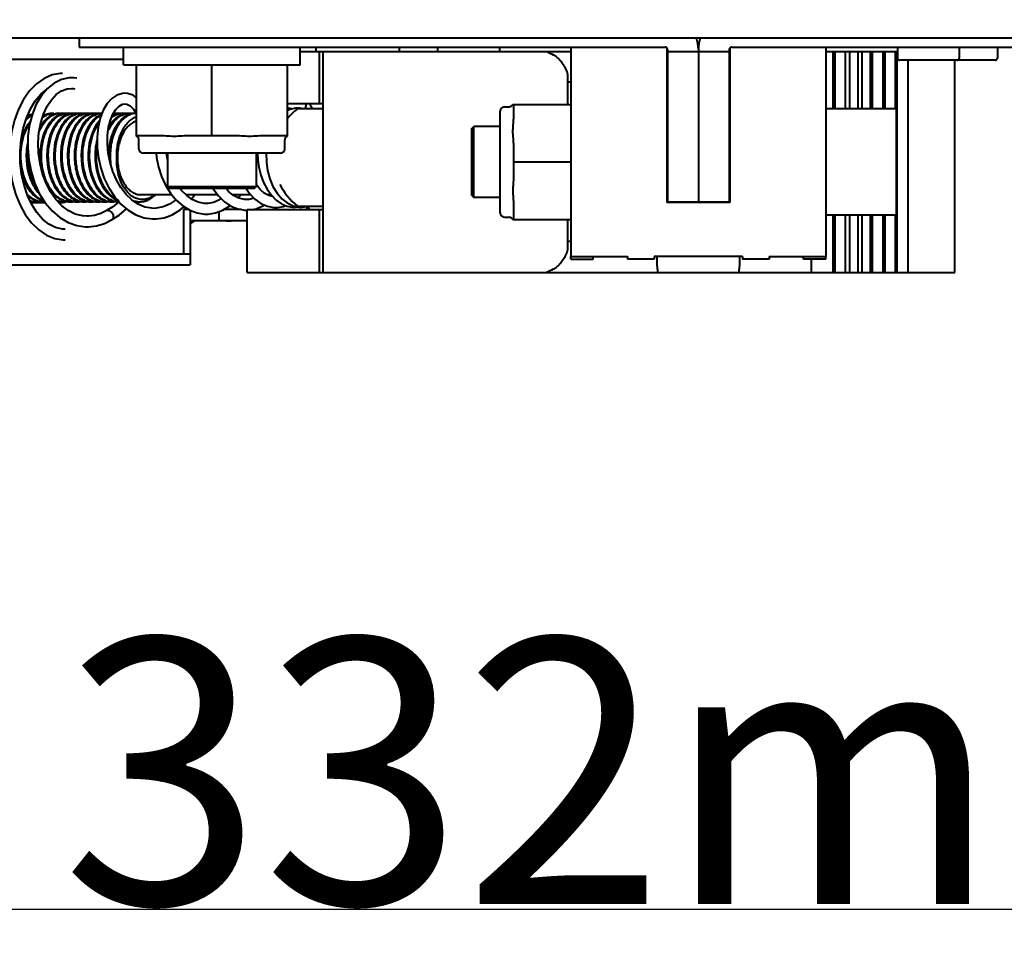
# Model space of a CAD drawing. Units: millimetres. Extents: x 3609 to 7351, y -2678 to 2614.
# Drawn here: x 5389 to 5500, y -2160 to -2055 of the extents above; entities that cross this region are included whole.
import ezdxf

# ---------------------------------------------------------------- set-up
doc = ezdxf.new("R2010")
doc.units = ezdxf.units.MM
doc.header["$LTSCALE"] = 81.675
doc.header["$PDSIZE"] = 0.01
doc.layers.get('0').update_dxf_attribs({"linetype": 'CONTINUOUS', "lineweight": 40})
doc.layers.get('Defpoints').update_dxf_attribs({"color": 27, "linetype": 'CONTINUOUS', "lineweight": 13})
doc.layers.add('dim', color=50, linetype='CONTINUOUS', lineweight=25)
doc.styles.get("Standard").update_dxf_attribs({"font": 'ISOCP.SHX', "bigfont": 'gbcbig.shx'})
doc.dimstyles.get("Standard").update_dxf_attribs({"dimtxt": 25, "dimasz": 5, "dimexe": 1.3, "dimexo": 0.5, "dimtad": 1, "dimdec": 0, "dimdsep": 46, "dimtxsty": 'Standard', "dimcen": 0.09, "dimclrd": 256, "dimclre": 256, "dimclrt": 256, "dimadec": 0, "dimazin": 0, "dimtp": 0.01, "dimtm": 0.01, "dimtfac": 1, "dimtofl": 0, "dimtmove": 0, "dimatfit": 3, "dimfxl": 0, "dimtolj": 1, "dimlwe": -1, "dimarcsym": 0})

# ---------------------------------------------------------------- blocks, each defined once
blk = doc.blocks.new('*D17')
at = {"layer": 'Defpoints', "color": 0}
for p in [(5299.24, -2009.96), (5631.24, -2009.96), (5299.24, -2155.51)]:
    blk.add_point(p, dxfattribs=at)
at = {"layer": 'dim'}
for p, q in [((5299.24, -2010.46), (5299.24, -2156.81)), ((5631.24, -2010.46), (5631.24, -2156.81))]:
    blk.add_line(p, q, dxfattribs=at)
at = {"layer": 'dim', "lineweight": -2}
blk.add_line((5616.24, -2155.51), (5314.24, -2155.51), dxfattribs=at)
at = {"layer": 'dim'}
for points in [[(5314.24, -2153.01), (5314.24, -2158.01), (5299.24, -2155.51)], [(5616.24, -2158.01), (5616.24, -2153.01), (5631.24, -2155.51)]]:
    blk.add_solid(points, dxfattribs=at)
at = {"layer": 'dim', "insert": (5465.24, -2139.89), "char_height": 30, "attachment_point": 5}
blk.add_mtext('\\A1;332mm', dxfattribs=at)

msp = doc.modelspace()

# ---------------------------------------------------------------- linework, layer by layer
for p, q in [((5615.535, -2056.99), (5314.935, -2056.99)), ((5395.235, -2056.99), (5395.235, -2057.99)), ((5395.235, -2057.99), (5461.485, -2057.99)), ((5400.235, -2059.99), (5400.235, -2057.99)), ((5420.235, -2059.99), (5420.235, -2057.99)), ((5421.985, -2057.99), (5421.985, -2058.49)), ((5431.424, -2057.99), (5431.424, -2058.49)), ((5435.735, -2057.99), (5435.735, -2058.49)), ((5442.735, -2057.99), (5442.735, -2058.49)), ((5450.835, -2057.99), (5450.835, -2081.69)), ((5468.985, -2057.99), (5535.235, -2057.99)), ((5479.635, -2057.99), (5479.635, -2081.69)), ((5487.735, -2057.99), (5487.735, -2059.24)), ((5494.735, -2057.99), (5494.735, -2059.24)), ((5499.046, -2057.99), (5499.046, -2059.24)), ((5420.235, -2058.49), (5428.475, -2058.49)), ((5422.397, -2064.376), (5422.397, -2058.49)), ((5422.813, -2083.49), (5422.813, -2058.49)), ((5428.475, -2058.49), (5450.835, -2058.49)), ((5461.685, -2058.093), (5461.685, -2075.59)), ((5461.685, -2058.49), (5468.785, -2058.49)), ((5461.735, -2058.24), (5461.735, -2075.59)), ((5465.235, -2058.24), (5465.235, -2075.59)), ((5468.735, -2058.24), (5468.735, -2075.59)), ((5468.785, -2058.093), (5468.785, -2075.59)), ((5479.635, -2058.49), (5487.735, -2058.49)), ((5480.457, -2064.99), (5480.457, -2058.49)), ((5480.712, -2064.99), (5480.712, -2058.49)), ((5481.872, -2064.99), (5481.872, -2058.49)), ((5482.354, -2064.99), (5482.354, -2058.49)), ((5483.286, -2064.99), (5483.286, -2058.49)), ((5483.745, -2064.99), (5483.745, -2058.49)), ((5484.7, -2064.99), (5484.7, -2058.49)), ((5484.936, -2064.99), (5484.936, -2058.49)), ((5486.114, -2064.99), (5486.114, -2058.49)), ((5486.364, -2064.99), (5486.364, -2058.49)), ((5487.528, -2064.99), (5487.528, -2058.49)), ((5487.7, -2083.49), (5487.7, -2058.49)), ((5369.398, -2059.376), (5400.235, -2059.376)), ((5400.235, -2059.99), (5420.235, -2059.99)), ((5401.735, -2068.057), (5401.735, -2059.99)), ((5410.235, -2067.99), (5410.235, -2059.99)), ((5418.735, -2059.99), (5418.735, -2068.057)), ((5498.796, -2059.49), (5487.985, -2059.49)), ((5488.943, -2083.49), (5488.943, -2059.49)), ((5494.235, -2083.49), (5494.235, -2059.49)), ((5450.485, -2064.49), (5450.485, -2061.22)), ((5394.969, -2061.521), (5394.969, -2061.521)), ((5450.835, -2061.982), (5450.485, -2061.982)), ((5394.761, -2062.703), (5394.762, -2062.703)), ((5390.393, -2064.44), (5389.943, -2065.55)), ((5400.138, -2064.458), (5400.395, -2064.42)), ((5418.735, -2064.376), (5422.813, -2064.376)), ((5443.335, -2064.74), (5443.835, -2064.74)), ((5444.268, -2064.49), (5450.835, -2064.49)), ((5444.335, -2064.49), (5444.335, -2066.163)), ((5389.447, -2065.626), (5389.924, -2065.626)), ((5391.186, -2065.626), (5391.539, -2065.626)), ((5401.365, -2065.008), (5401.676, -2065.49)), ((5419.927, -2064.89), (5419.701, -2064.9)), ((5422.813, -2064.99), (5419.905, -2064.99)), ((5442.835, -2076.74), (5442.835, -2065.24)), ((5487.635, -2064.99), (5479.635, -2064.99)), ((5487.635, -2076.99), (5487.635, -2064.99)), ((5401.735, -2067.99), (5404.187, -2067.99)), ((5407.784, -2067.99), (5412.687, -2067.99)), ((5416.283, -2067.99), (5418.735, -2067.99)), ((5439.635, -2067.19), (5439.835, -2066.99)), ((5439.635, -2074.789), (5439.635, -2067.19)), ((5442.835, -2066.99), (5439.835, -2066.99)), ((5439.835, -2074.99), (5439.835, -2066.99)), ((5461.735, -2066.99), (5461.685, -2066.99)), ((5468.785, -2066.99), (5468.735, -2066.99)), ((5401.985, -2069.49), (5401.985, -2068.49)), ((5418.485, -2069.49), (5418.485, -2068.49)), ((5417.985, -2069.99), (5402.485, -2069.99)), ((5405.235, -2070.721), (5405.114, -2069.99)), ((5405.235, -2069.99), (5405.235, -2073.79)), ((5415.235, -2069.99), (5415.235, -2073.79)), ((5415.412, -2069.99), (5415.441, -2070.749)), ((5444.335, -2069.316), (5444.335, -2072.663)), ((5444.335, -2070.99), (5450.835, -2070.99)), ((5405.688, -2074.69), (5402.202, -2074.69)), ((5415.235, -2073.79), (5405.235, -2073.79)), ((5405.435, -2073.99), (5405.235, -2073.79)), ((5415.035, -2073.99), (5405.435, -2073.99)), ((5410.876, -2074.69), (5407.288, -2074.69)), ((5414.635, -2074.69), (5412.594, -2074.69)), ((5413.197, -2075.031), (5413.477, -2074.69)), ((5415.035, -2073.99), (5415.235, -2073.79)), ((5416.916, -2074.69), (5416.513, -2074.69)), ((5391.411, -2075.626), (5389.79, -2075.626)), ((5399.721, -2075.49), (5399.034, -2076.061)), ((5417.101, -2074.892), (5416.684, -2074.784)), ((5439.635, -2074.79), (5439.835, -2074.99)), ((5442.835, -2074.99), (5439.835, -2074.99)), ((5444.335, -2075.816), (5444.335, -2077.49)), ((5461.735, -2074.99), (5461.685, -2074.99)), ((5468.785, -2075.59), (5461.685, -2075.59)), ((5461.735, -2075.49), (5468.735, -2075.49)), ((5468.785, -2074.99), (5468.735, -2074.99)), ((5398.291, -2076.498), (5398.316, -2076.485)), ((5399.034, -2076.061), (5398.316, -2076.485)), ((5398.316, -2076.485), (5398.464, -2076.451)), ((5407.63, -2076.376), (5407.014, -2076.376)), ((5407.014, -2076.376), (5407.014, -2081.376)), ((5407.779, -2076.457), (5407.779, -2082.604)), ((5411.016, -2076.603), (5411.016, -2077.604)), ((5413.597, -2076.376), (5411.562, -2076.376)), ((5414.187, -2076.447), (5414.238, -2076.446)), ((5414.235, -2076.376), (5422.813, -2076.376)), ((5414.235, -2083.49), (5414.235, -2076.376)), ((5419.905, -2075.99), (5422.813, -2075.99)), ((5420.316, -2076.09), (5420.431, -2076.087)), ((5422.397, -2083.49), (5422.397, -2076.376)), ((5487.635, -2076.99), (5479.635, -2076.99)), ((5480.457, -2083.49), (5480.457, -2076.99)), ((5480.712, -2083.49), (5480.712, -2076.99)), ((5481.872, -2083.49), (5481.872, -2076.99)), ((5482.354, -2083.49), (5482.354, -2076.99)), ((5483.286, -2083.49), (5483.286, -2076.99)), ((5483.745, -2083.49), (5483.745, -2076.99)), ((5484.7, -2083.49), (5484.7, -2076.99)), ((5484.936, -2083.49), (5484.936, -2076.99)), ((5486.114, -2083.49), (5486.114, -2076.99)), ((5486.364, -2083.49), (5486.364, -2076.99)), ((5487.528, -2083.49), (5487.528, -2076.99)), ((5398.099, -2077.929), (5398.908, -2077.526)), ((5407.779, -2077.604), (5414.235, -2077.604)), ((5443.335, -2077.24), (5443.835, -2077.24)), ((5444.268, -2077.49), (5450.835, -2077.49)), ((5450.485, -2080.759), (5450.485, -2077.49)), ((5450.835, -2079.997), (5450.485, -2079.997)), ((5369.398, -2081.376), (5407.779, -2081.376)), ((5450.835, -2081.69), (5457.235, -2081.69)), ((5450.835, -2081.99), (5450.835, -2081.69)), ((5450.835, -2081.99), (5453.335, -2081.99)), ((5450.835, -2081.99), (5450.835, -2081.99)), ((5453.335, -2081.99), (5453.335, -2081.69)), ((5457.235, -2081.69), (5457.235, -2081.99)), ((5460.235, -2081.99), (5457.235, -2081.99)), ((5470.235, -2081.69), (5460.235, -2081.69)), ((5460.235, -2081.69), (5460.235, -2081.99)), ((5460.535, -2081.69), (5460.535, -2082.261)), ((5469.935, -2082.261), (5469.935, -2081.69)), ((5470.235, -2081.69), (5470.235, -2081.99)), ((5473.235, -2081.99), (5470.235, -2081.99)), ((5473.235, -2081.69), (5479.635, -2081.69)), ((5473.235, -2081.69), (5473.235, -2081.99)), ((5477.135, -2081.99), (5477.135, -2081.69)), ((5479.635, -2081.99), (5477.135, -2081.99)), ((5477.985, -2081.99), (5477.985, -2083.49)), ((5479.635, -2081.99), (5479.635, -2081.69)), ((5479.635, -2081.99), (5479.635, -2081.99)), ((5369.398, -2082.604), (5407.779, -2082.604)), ((5414.235, -2083.49), (5428.475, -2083.49)), ((5428.475, -2083.49), (5462.115, -2083.49)), ((5462.115, -2083.49), (5468.355, -2083.49)), ((5468.355, -2083.49), (5477.985, -2083.49)), ((5477.985, -2083.49), (5494.235, -2083.49))]:
    msp.add_line(p, q)
for points in [[(5393.352, -2060.975), (5393.096, -2060.983), (5392.172, -2061.153), (5391.268, -2061.542), (5390.416, -2062.142), (5389.639, -2062.937), (5388.955, -2063.908), (5388.379, -2065.03)], [(5394.371, -2061.47), (5394.094, -2061.481), (5393.233, -2061.661), (5392.403, -2062.062), (5391.639, -2062.671)], [(5394.969, -2061.521), (5394.631, -2061.48), (5394.372, -2061.47)], [(5389.875, -2075.806), (5389.387, -2074.765), (5389.001, -2073.608), (5388.731, -2072.363), (5388.584, -2071.066), (5388.567, -2069.75), (5388.678, -2068.452), (5388.913, -2067.205), (5389.265, -2066.043), (5389.722, -2064.996), (5390.268, -2064.087), (5390.889, -2063.339), (5391.538, -2062.791)], [(5391.639, -2062.671), (5390.963, -2063.471), (5390.393, -2064.44)], [(5391.201, -2065.577), (5391.608, -2064.695), (5392.095, -2063.953), (5392.647, -2063.369), (5393.247, -2062.956), (5393.885, -2062.722), (5394.375, -2062.67)], [(5394.37, -2062.67), (5394.541, -2062.676), (5394.762, -2062.703)], [(5400.393, -2063.22), (5400.117, -2063.239), (5399.499, -2063.427), (5398.912, -2063.816), (5398.39, -2064.392), (5397.95, -2065.14)], [(5401.735, -2063.731), (5401.326, -2063.448), (5400.701, -2063.245), (5400.389, -2063.22)], [(5399.052, -2065.58), (5399.388, -2065.039), (5399.76, -2064.659), (5400.138, -2064.458)], [(5400.395, -2064.422), (5400.636, -2064.457), (5401.002, -2064.648), (5401.365, -2065.008)], [(5388.379, -2065.03), (5387.924, -2066.274), (5387.599, -2067.61), (5387.41, -2069.007), (5387.36, -2070.433), (5387.45, -2071.858), (5387.679, -2073.25), (5388.042, -2074.579), (5388.535, -2075.815), (5389.148, -2076.929), (5389.865, -2077.887), (5390.671, -2078.668), (5391.549, -2079.255), (5392.474, -2079.633), (5393.42, -2079.796), (5393.659, -2079.802)], [(5389.943, -2065.55), (5389.627, -2066.768), (5389.451, -2068.063), (5389.419, -2069.402), (5389.533, -2070.753), (5389.793, -2072.082), (5390.195, -2073.356), (5390.733, -2074.542), (5391.397, -2075.609), (5392.174, -2076.529), (5393.041, -2077.274), (5393.979, -2077.826), (5394.963, -2078.174), (5395.968, -2078.315), (5396.146, -2078.318)], [(5393.263, -2075.93), (5392.592, -2075.218), (5391.998, -2074.366), (5391.495, -2073.392), (5391.095, -2072.321), (5390.81, -2071.181), (5390.646, -2070.005), (5390.607, -2068.823), (5390.69, -2067.67), (5390.891, -2066.578), (5391.201, -2065.577)], [(5397.95, -2065.14), (5397.605, -2066.04), (5397.373, -2067.059), (5397.259, -2068.163), (5397.27, -2069.324), (5397.409, -2070.512), (5397.676, -2071.696), (5398.07, -2072.844), (5398.587, -2073.924), (5399.218, -2074.902)], [(5398.453, -2067.977), (5398.571, -2067.063), (5398.775, -2066.26), (5399.052, -2065.58)], [(5419.274, -2064.998), (5418.91, -2064.904), (5418.735, -2064.894)], [(5419.701, -2064.9), (5419.066, -2065.045), (5418.735, -2065.216)], [(5420.543, -2064.99), (5420.176, -2064.902), (5419.927, -2064.89)], [(5398.726, -2071.046), (5398.525, -2070.004), (5398.435, -2068.969), (5398.453, -2067.977)], [(5403.937, -2069.99), (5403.985, -2070.493), (5404.207, -2071.58), (5404.546, -2072.633), (5404.998, -2073.627)], [(5416.379, -2069.99), (5416.377, -2070.004), (5416.401, -2070.992), (5416.539, -2071.965), (5416.788, -2072.896), (5417.146, -2073.755), (5417.603, -2074.515), (5418.146, -2075.145), (5418.757, -2075.625), (5419.416, -2075.939)], [(5401.918, -2075.764), (5401.204, -2075.283), (5400.544, -2074.652), (5399.955, -2073.89), (5399.448, -2073.018), (5399.036, -2072.061), (5398.726, -2071.046)], [(5415.441, -2070.749), (5415.556, -2071.587), (5415.772, -2072.476), (5416.081, -2073.315), (5416.479, -2074.08), (5416.96, -2074.751), (5417.506, -2075.299), (5418.1, -2075.708), (5418.727, -2075.971), (5419.364, -2076.084), (5419.534, -2076.09)], [(5404.998, -2073.627), (5405.558, -2074.533), (5406.213, -2075.32), (5406.947, -2075.963), (5407.74, -2076.443), (5408.573, -2076.749), (5409.421, -2076.876), (5409.595, -2076.879)], [(5416.684, -2074.784), (5416.168, -2074.501), (5415.684, -2074.085), (5415.244, -2073.545), (5415.235, -2073.53)], [(5409.592, -2075.68), (5409.364, -2075.67), (5408.675, -2075.533), (5408.014, -2075.236), (5407.391, -2074.794), (5406.82, -2074.218), (5406.653, -2073.99)], [(5407.918, -2075.168), (5408.11, -2074.943), (5408.272, -2074.69)], [(5410.368, -2073.99), (5410.384, -2074.02), (5410.975, -2074.823), (5411.649, -2075.483), (5412.39, -2075.981), (5413.175, -2076.303), (5413.979, -2076.441), (5414.185, -2076.447)], [(5414.184, -2075.248), (5413.927, -2075.234), (5413.297, -2075.082), (5412.696, -2074.773), (5412.136, -2074.317), (5411.852, -2073.99)], [(5414.122, -2073.99), (5414.503, -2074.551), (5415.111, -2075.19), (5415.79, -2075.677), (5416.516, -2075.994), (5417.258, -2076.132), (5417.465, -2076.139)], [(5393.66, -2078.603), (5393.352, -2078.587), (5392.569, -2078.403), (5391.817, -2078.022), (5391.106, -2077.453), (5390.453, -2076.708), (5389.875, -2075.806)], [(5399.218, -2074.902), (5399.948, -2075.751), (5400.764, -2076.445), (5401.648, -2076.965), (5402.574, -2077.296), (5403.517, -2077.431), (5403.694, -2077.435)], [(5403.691, -2076.235), (5403.456, -2076.227), (5402.673, -2076.082), (5401.918, -2075.764)], [(5406.174, -2075.272), (5406.139, -2075.306), (5405.451, -2075.769), (5404.722, -2076.079), (5403.959, -2076.225), (5403.695, -2076.235)], [(5411.297, -2075.139), (5411.01, -2075.322), (5410.411, -2075.563), (5409.79, -2075.673), (5409.595, -2075.68)], [(5415.019, -2075.093), (5414.464, -2075.231), (5414.185, -2075.248)], [(5414.779, -2076.376), (5415.232, -2076.292), (5416.004, -2075.966), (5416.178, -2075.846)], [(5396.136, -2077.122), (5395.602, -2077.084), (5394.782, -2076.874), (5393.999, -2076.486), (5393.263, -2075.93)], [(5398.291, -2076.498), (5397.671, -2076.809), (5396.985, -2077.027), (5396.281, -2077.119), (5396.136, -2077.122)], [(5398.895, -2077.532), (5399.765, -2077.006), (5400.595, -2076.301)], [(5403.698, -2077.435), (5403.925, -2077.429), (5404.849, -2077.288), (5405.752, -2076.959), (5406.61, -2076.448), (5407.082, -2076.044)], [(5409.598, -2076.879), (5409.825, -2076.873), (5410.667, -2076.736), (5411.486, -2076.423), (5412.26, -2075.942), (5412.291, -2075.914)], [(5417.467, -2076.139), (5417.658, -2076.133), (5418.337, -2076.017), (5418.593, -2075.915)], [(5419.416, -2075.939), (5420.096, -2076.081), (5420.315, -2076.09)], [(5419.535, -2076.09), (5419.649, -2076.087), (5419.913, -2076.05)], [(5420.431, -2076.087), (5420.964, -2076.012), (5421.031, -2075.99)], [(5396.149, -2078.318), (5396.305, -2078.316), (5397.209, -2078.204), (5398.099, -2077.929)], [(5407.779, -2077.946), (5407.788, -2077.943), (5408.311, -2077.604)], [(5411.793, -2077.604), (5411.891, -2077.632), (5412.143, -2077.648)], [(5412.14, -2077.648), (5412.395, -2077.631), (5412.493, -2077.604)]]:
    msp.add_lwpolyline(points)
for centre, radius, start, end in [((5461.485, -2058.24), 0.25, 0, 90), ((5461.485, -2058.24), 3.75, 0, 19.62029), ((5468.985, -2058.24), 3.75, 160.37971, 180), ((5468.985, -2058.24), 0.25, 90, 180), ((5487.985, -2059.24), 0.25, 180, 270), ((5494.485, -2059.24), 0.25, 270, 0), ((5498.796, -2059.24), 0.25, 270, 0), ((5443.335, -2065.24), 0.5, 90, 180), ((5443.835, -2064.24), 0.5, 270, 330.00638), ((5392.275, -2067.548), 2.067, 110.88194, 111.49908), ((5392.265, -2067.523), 2.039, 109.34261, 110.88391), ((5392.453, -2067.604), 2.127, 110.90129, 115.1171), ((5392.257, -2067.499), 2.014, 108.64857, 109.34051), ((5392.232, -2067.418), 1.93, 99.79886, 108.72062), ((5392.218, -2067.338), 1.848, 90.04346, 99.79467), ((5392.372, -2067.316), 1.827, 90.00652, 94.76542), ((5393.052, -2067.548), 2.067, 110.87163, 111.50205), ((5393.042, -2067.522), 2.039, 109.30119, 110.87367), ((5393.226, -2067.595), 2.118, 110.92741, 115.10691), ((5393.034, -2067.498), 2.014, 108.65022, 109.29895), ((5393.01, -2067.422), 1.934, 100.35745, 108.71417), ((5393.198, -2067.524), 2.041, 109.44254, 110.90923), ((5393.18, -2067.472), 1.985, 104.9759, 109.45323), ((5393.001, -2067.376), 1.887, 99.80102, 100.33786), ((5393.157, -2067.385), 1.896, 94.83064, 104.98848), ((5392.995, -2067.338), 1.849, 90.04367, 99.81883), ((5393.149, -2067.316), 1.827, 90.00654, 94.76387), ((5393.822, -2067.531), 2.048, 109.44473, 111.49648), ((5393.811, -2067.5), 2.015, 108.64456, 109.44078), ((5393.148, -2067.338), 1.848, 80.22043, 89.95654), ((5393.786, -2067.418), 1.93, 99.78978, 108.71666), ((5393.772, -2067.338), 1.848, 90.04351, 99.78554), ((5393.927, -2067.316), 1.827, 90.00653, 94.76444), ((5394.599, -2067.53), 2.048, 109.39288, 111.49995), ((5394.588, -2067.499), 2.015, 108.64665, 109.38863), ((5393.925, -2067.338), 1.848, 80.20607, 89.95654), ((5394.563, -2067.418), 1.93, 99.77414, 108.71903), ((5394.549, -2067.338), 1.848, 90.04326, 99.76974), ((5394.704, -2067.316), 1.827, 90.00652, 94.76496), ((5395.376, -2067.53), 2.047, 109.34504, 111.50337), ((5395.365, -2067.499), 2.014, 108.64857, 109.34051), ((5394.702, -2067.338), 1.848, 80.231, 89.95675), ((5395.341, -2067.418), 1.93, 99.79886, 108.72062), ((5395.327, -2067.338), 1.848, 90.04346, 99.79467), ((5395.481, -2067.316), 1.827, 90.00652, 94.76542), ((5396.153, -2067.53), 2.047, 109.30372, 111.50651), ((5396.142, -2067.498), 2.014, 108.65022, 109.29895), ((5395.479, -2067.338), 1.848, 80.25508, 89.95693), ((5396.118, -2067.419), 1.93, 99.82282, 108.72194), ((5396.104, -2067.338), 1.849, 90.04367, 99.81883), ((5396.258, -2067.316), 1.827, 90.00654, 94.76387), ((5396.931, -2067.531), 2.048, 109.44473, 111.49648), ((5396.92, -2067.5), 2.015, 108.64456, 109.44078), ((5396.256, -2067.338), 1.848, 80.22043, 89.95654), ((5396.895, -2067.418), 1.93, 99.78978, 108.71666), ((5396.881, -2067.338), 1.848, 90.04351, 99.78554), ((5397.035, -2067.316), 1.827, 90.00653, 94.76444), ((5397.708, -2067.53), 2.048, 109.39288, 111.49995), ((5397.697, -2067.499), 2.015, 108.64665, 109.38863), ((5397.033, -2067.338), 1.848, 80.20607, 89.95654), ((5397.672, -2067.418), 1.93, 99.77414, 108.71903), ((5397.658, -2067.338), 1.848, 90.04326, 99.76974), ((5397.812, -2067.316), 1.827, 90.00652, 94.76496), ((5398.491, -2067.545), 2.063, 110.59357, 111.49954), ((5399.369, -2067.347), 1.858, 94.76742, 99.11127), ((5399.211, -2067.313), 1.823, 90.00343, 93.63995), ((5399.367, -2067.316), 1.827, 90.00654, 94.76387), ((5400.039, -2067.531), 2.048, 109.44473, 111.49648), ((5400.028, -2067.5), 2.015, 108.64456, 109.44078), ((5399.365, -2067.338), 1.848, 80.22043, 89.95654), ((5400.003, -2067.418), 1.93, 99.78978, 108.71666), ((5399.989, -2067.338), 1.848, 90.04351, 99.78554), ((5400.144, -2067.316), 1.827, 90.00653, 94.76444), ((5400.816, -2067.53), 2.048, 109.39288, 111.49995), ((5400.805, -2067.499), 2.015, 108.64665, 109.38863), ((5400.142, -2067.338), 1.848, 80.20607, 89.95654), ((5400.781, -2067.418), 1.93, 99.77414, 108.71903), ((5400.767, -2067.338), 1.848, 90.04326, 99.76974), ((5400.921, -2067.316), 1.827, 90.00652, 94.76496), ((5401.595, -2067.533), 2.051, 109.71548, 111.48889), ((5401.584, -2067.503), 2.019, 108.63316, 109.71302), ((5400.919, -2067.338), 1.849, 80.13322, 89.95568), ((5401.563, -2067.439), 1.951, 99.75351, 108.65793), ((5401.544, -2067.337), 1.848, 90.04319, 99.70038), ((5401.698, -2067.316), 1.826, 90.00665, 94.76002), ((5401.698, -2067.306), 1.817, 88.82364, 89.99973), ((5424.234, -2070.489), 6.999, 128.21131, 141.94808), ((5426.484, -2061.259), 6.091, 216.93097, 217.76348), ((5401.485, -2068.49), 0.5, 0, 60.00013), ((5418.985, -2068.49), 0.5, 119.99988, 180), ((5402.485, -2069.49), 0.5, 180, 270), ((5417.985, -2069.49), 0.5, 270, 0), ((5398.088, -2070.403), 7.262, 191.93037, 194.82589), ((5396.211, -2071.142), 5.238, 207.88663, 211.25984), ((5424.234, -2070.49), 6.999, 205.76935, 231.78886), ((5390.481, -2073.127), 2.369, 249.4798, 251.11486), ((5390.301, -2073.204), 2.289, 253.9115, 254.273), ((5390.288, -2073.25), 2.241, 254.25861, 261.64477), ((5390.47, -2073.159), 2.335, 251.11664, 252.0735), ((5389.65, -2073.33), 2.16, 271.88818, 278.40043), ((5390.446, -2073.238), 2.253, 252.02693, 259.5809), ((5390.275, -2073.334), 2.156, 261.67345, 269.97073), ((5390.433, -2073.311), 2.179, 259.58305, 265.89818), ((5390.429, -2073.354), 2.136, 265.91227, 269.9954), ((5391.092, -2073.159), 2.335, 251.11664, 252.0735), ((5391.266, -2073.105), 2.392, 247.85949, 251.1085), ((5391.083, -2073.186), 2.307, 252.07233, 253.90556), ((5390.428, -2073.334), 2.156, 270.02936, 278.34284), ((5391.066, -2073.247), 2.244, 253.89185, 261.58278), ((5391.247, -2073.159), 2.335, 251.11849, 252.03052), ((5391.224, -2073.237), 2.254, 251.98353, 259.55635), ((5391.052, -2073.334), 2.156, 261.61504, 269.97039), ((5391.21, -2073.311), 2.179, 259.55849, 265.89837), ((5391.206, -2073.354), 2.136, 265.91263, 269.99539), ((5391.869, -2073.159), 2.335, 251.11849, 252.03052), ((5392.048, -2073.093), 2.405, 247.86882, 250.16636), ((5391.86, -2073.186), 2.307, 252.02917, 253.90681), ((5391.206, -2073.358), 2.132, 270.00202, 272.85942), ((5391.853, -2073.21), 2.282, 253.90829, 255.06589), ((5393.598, -2073.105), 2.393, 247.85516, 251.10671), ((5393.412, -2073.196), 2.297, 253.30527, 253.91135), ((5393.397, -2073.247), 2.244, 253.89548, 261.64038), ((5393.578, -2073.159), 2.335, 251.11664, 252.0735), ((5392.759, -2073.329), 2.16, 272.07463, 278.39998), ((5393.555, -2073.238), 2.253, 252.02693, 259.5809), ((5393.383, -2073.334), 2.156, 261.67345, 269.97073), ((5393.542, -2073.311), 2.179, 259.58305, 265.89818), ((5393.538, -2073.354), 2.136, 265.91227, 269.9954), ((5394.2, -2073.159), 2.335, 251.11664, 252.0735), ((5394.375, -2073.105), 2.392, 247.85949, 251.1085), ((5394.192, -2073.186), 2.307, 252.07233, 253.90556), ((5393.537, -2073.334), 2.156, 270.02936, 278.34284), ((5394.175, -2073.247), 2.244, 253.89185, 261.58278), ((5394.356, -2073.159), 2.335, 251.11849, 252.03052), ((5394.332, -2073.237), 2.254, 251.98353, 259.55635), ((5394.161, -2073.334), 2.156, 261.61504, 269.97039), ((5394.319, -2073.311), 2.179, 259.55849, 265.89837), ((5394.315, -2073.354), 2.136, 265.91263, 269.99539), ((5394.977, -2073.159), 2.335, 251.11849, 252.03052), ((5395.152, -2073.105), 2.392, 247.86392, 251.11027), ((5394.969, -2073.186), 2.307, 252.02917, 253.90681), ((5394.314, -2073.334), 2.156, 270.02948, 278.3642), ((5394.952, -2073.247), 2.244, 253.89312, 261.60388), ((5395.133, -2073.159), 2.336, 251.12033, 251.98429), ((5395.11, -2073.237), 2.254, 251.93621, 259.58344), ((5394.938, -2073.334), 2.156, 261.63643, 269.97052), ((5395.096, -2073.311), 2.179, 259.58597, 265.89892), ((5395.092, -2073.354), 2.136, 265.91301, 269.99539), ((5395.755, -2073.159), 2.336, 251.12033, 251.98429), ((5395.929, -2073.106), 2.392, 247.86692, 251.11145), ((5395.746, -2073.185), 2.308, 251.98275, 253.90817), ((5395.091, -2073.334), 2.156, 270.02961, 278.38558), ((5395.729, -2073.247), 2.244, 253.89451, 261.62493), ((5395.91, -2073.158), 2.336, 251.12155, 251.95215), ((5395.887, -2073.237), 2.254, 251.90328, 259.60552), ((5395.715, -2073.334), 2.156, 261.65778, 269.97064), ((5395.873, -2073.311), 2.179, 259.60835, 265.89932), ((5395.869, -2073.354), 2.136, 265.91328, 269.99538), ((5396.532, -2073.158), 2.336, 251.12155, 251.95215), ((5396.706, -2073.105), 2.393, 247.85516, 251.10671), ((5396.523, -2073.185), 2.308, 251.95048, 253.90912), ((5395.868, -2073.333), 2.156, 270.0297, 278.40124), ((5396.506, -2073.247), 2.244, 253.89548, 261.64038), ((5396.687, -2073.159), 2.335, 251.11664, 252.0735), ((5396.664, -2073.238), 2.253, 252.02693, 259.5809), ((5396.492, -2073.334), 2.156, 261.67345, 269.97073), ((5396.65, -2073.311), 2.179, 259.58305, 265.89818), ((5396.646, -2073.354), 2.136, 265.91227, 269.9954), ((5397.309, -2073.159), 2.335, 251.11664, 252.0735), ((5397.483, -2073.105), 2.392, 247.85949, 251.1085), ((5397.3, -2073.186), 2.307, 252.07233, 253.90556), ((5396.645, -2073.334), 2.156, 270.02936, 278.34284), ((5397.283, -2073.247), 2.244, 253.89185, 261.58278), ((5397.464, -2073.159), 2.335, 251.11849, 252.03052), ((5397.441, -2073.237), 2.254, 251.98353, 259.55635), ((5397.269, -2073.334), 2.156, 261.61504, 269.97039), ((5397.427, -2073.311), 2.179, 259.55849, 265.89837), ((5397.424, -2073.354), 2.136, 265.91263, 269.99539), ((5398.086, -2073.159), 2.335, 251.11849, 252.03052), ((5398.26, -2073.105), 2.392, 247.86392, 251.11027), ((5398.077, -2073.186), 2.307, 252.02917, 253.90681), ((5397.422, -2073.334), 2.156, 270.02948, 278.3642), ((5398.06, -2073.247), 2.244, 253.89312, 261.60388), ((5398.242, -2073.159), 2.336, 251.12033, 251.98429), ((5398.218, -2073.237), 2.254, 251.93621, 259.58344), ((5398.046, -2073.334), 2.156, 261.63643, 269.97052), ((5398.204, -2073.311), 2.179, 259.58597, 265.89892), ((5398.201, -2073.354), 2.136, 265.91301, 269.99539), ((5398.863, -2073.159), 2.336, 251.12033, 251.98429), ((5399.037, -2073.106), 2.392, 247.86692, 251.11145), ((5398.855, -2073.185), 2.308, 251.98275, 253.90817), ((5398.2, -2073.334), 2.156, 270.02961, 278.38558), ((5398.837, -2073.247), 2.244, 253.89451, 261.62493), ((5399.019, -2073.158), 2.336, 251.12155, 251.95215), ((5398.995, -2073.237), 2.254, 251.90328, 259.60552), ((5398.823, -2073.334), 2.156, 261.65778, 269.97064), ((5398.982, -2073.311), 2.179, 259.60835, 265.89932), ((5398.978, -2073.354), 2.136, 265.91328, 269.99538), ((5399.64, -2073.158), 2.336, 251.12155, 251.95215), ((5399.815, -2073.105), 2.393, 247.85516, 251.10671), ((5399.632, -2073.185), 2.308, 251.95048, 253.90912), ((5398.977, -2073.333), 2.156, 270.0297, 278.40124), ((5399.615, -2073.247), 2.244, 253.89548, 261.64038), ((5399.796, -2073.159), 2.335, 251.11664, 252.0735), ((5399.772, -2073.238), 2.253, 252.02693, 259.5809), ((5399.601, -2073.334), 2.156, 261.67345, 269.97073), ((5399.759, -2073.311), 2.179, 259.58305, 265.89818), ((5400.64, -2072.988), 2.519, 241.96255, 247.85038), ((5400.431, -2073.119), 2.377, 248.91047, 251.11267), ((5399.755, -2073.351), 2.138, 265.91345, 269.01312), ((5400.417, -2073.159), 2.335, 251.11664, 252.0735), ((5400.409, -2073.186), 2.307, 252.07233, 253.90556), ((5399.755, -2073.363), 2.126, 269.01563, 269.9998), ((5402.152, -2073.088), 2.41, 247.42315, 250.88845), ((5402.116, -2073.193), 2.299, 250.88137, 257.68563), ((5401.941, -2073.275), 2.215, 256.45629, 260.47925), ((5401.307, -2073.327), 2.163, 274.38869, 277.15547), ((5401.932, -2073.327), 2.163, 260.47478, 269.96778), ((5402.09, -2073.304), 2.185, 257.7271, 265.85146), ((5402.087, -2073.343), 2.147, 265.87955, 269.99299), ((5423.566, -2077.05), 2.712, 164.45735, 165.60481), ((5443.335, -2076.74), 0.5, 180, 270), ((5398.743, -2077.248), 0.323, 300.6704, 302.07295), ((5398.743, -2077.248), 0.323, 302.08969, 317.71918), ((5443.835, -2077.74), 0.5, 29.99361, 90)]:
    msp.add_arc(centre, radius, start, end)
for centre, major_axis, ratio, start_param, end_param in [((5475.115, -2056.99), (28.356, 0), 0.176327, 3.4462853, 3.52643), ((5389.229, -2070.626), (0, 5), 0.8896382, 3.2621333, 3.3780199), ((5392.678, -2070.626), (0, 5), 0.8896382, 3.2023111, 3.3941539), ((5475.115, -2084.99), (28.356, 0), 0.176327, 2.7567553, 2.8369)]:
    msp.add_ellipse(centre, major_axis=major_axis, ratio=ratio, start_param=start_param, end_param=end_param)
for points, knots in [([(5450.485, -2061.22), (5450.485, -2061.133), (5450.454, -2060.944), (5450.353, -2060.658), (5450.203, -2060.354), (5450.012, -2060.038), (5449.784, -2059.716), (5449.519, -2059.397), (5449.213, -2059.094), (5448.968, -2058.926), (5448.832, -2058.867)], [0, 0, 0, 0, 0.088715, 0.191138, 0.3059379, 0.4310659, 0.5644917, 0.7045687, 0.8499816, 1, 1, 1, 1]), ([(5420.86, -2064.99), (5420.86, -2064.94), (5420.866, -2064.738), (5420.899, -2064.538), (5420.935, -2064.391)], [0, 0, 0, 0, 0.2478069, 1, 1, 1, 1]), ([(5421.257, -2064.375), (5421.283, -2064.421), (5421.392, -2064.608), (5421.516, -2064.788), (5421.615, -2064.919)], [0, 0, 0, 0, 0.2419485, 1, 1, 1, 1]), ([(5389.175, -2066.297), (5389.229, -2066.238), (5389.441, -2066.024), (5389.687, -2065.841), (5389.883, -2065.735)], [0, 0, 0, 0, 0.2629745, 1, 1, 1, 1]), ([(5389.911, -2065.647), (5389.852, -2065.672), (5389.611, -2065.787), (5389.392, -2065.945), (5389.241, -2066.079)], [0, 0, 0, 0, 0.2403517, 1, 1, 1, 1]), ([(5390.677, -2067.655), (5390.769, -2067.426), (5390.976, -2066.995), (5391.365, -2066.428), (5391.812, -2065.978), (5392.154, -2065.759), (5392.328, -2065.678)], [0, 0, 0, 0, 0.2820387, 0.5426115, 0.7811965, 1, 1, 1, 1]), ([(5392.294, -2065.625), (5392.147, -2065.684), (5391.854, -2065.84), (5391.456, -2066.167), (5391.093, -2066.586), (5390.888, -2066.909), (5390.793, -2067.082)], [0, 0, 0, 0, 0.2236659, 0.4633442, 0.7218503, 1, 1, 1, 1]), ([(5393.072, -2065.625), (5392.865, -2065.707), (5392.456, -2065.949), (5391.934, -2066.482), (5391.493, -2067.173), (5391.149, -2067.995), (5390.917, -2068.916), (5390.805, -2069.9), (5390.818, -2070.907), (5390.913, -2071.576), (5390.983, -2071.904)], [0, 0, 0, 0, 0.094134, 0.1981941, 0.3134906, 0.4394576, 0.5741624, 0.7147601, 0.8578816, 1, 1, 1, 1]), ([(5393.473, -2075.321), (5393.296, -2075.249), (5392.948, -2075.057), (5392.478, -2074.657), (5392.057, -2074.149), (5391.56, -2073.324), (5391.126, -2072.108), (5390.921, -2070.532), (5391.015, -2069.195), (5391.254, -2068.184), (5391.504, -2067.496), (5391.821, -2066.885), (5392.196, -2066.368), (5392.621, -2065.957), (5392.941, -2065.754), (5393.105, -2065.678)], [0, 0, 0, 0, 0.0508784, 0.1053077, 0.1637937, 0.2263555, 0.3616305, 0.5051214, 0.6480886, 0.7166616, 0.78191, 0.8430918, 0.8997698, 0.951912, 1, 1, 1, 1]), ([(5391.071, -2065.978), (5391.109, -2065.948), (5391.26, -2065.834), (5391.423, -2065.738), (5391.55, -2065.678)], [0, 0, 0, 0, 0.2577566, 1, 1, 1, 1]), ([(5391.517, -2065.625), (5391.482, -2065.639), (5391.342, -2065.699), (5391.207, -2065.774), (5391.111, -2065.837)], [0, 0, 0, 0, 0.2448052, 1, 1, 1, 1]), ([(5393.849, -2065.625), (5393.679, -2065.692), (5393.343, -2065.879), (5392.895, -2066.279), (5392.499, -2066.794), (5392.163, -2067.411), (5391.896, -2068.112), (5391.641, -2069.149), (5391.54, -2070.527), (5391.755, -2072.149), (5392.213, -2073.397), (5392.737, -2074.232), (5393.181, -2074.739), (5393.674, -2075.128), (5394.038, -2075.306), (5394.222, -2075.369)], [0, 0, 0, 0, 0.0476019, 0.09921, 0.155478, 0.2164617, 0.2817506, 0.3505825, 0.4944787, 0.6389489, 0.7746583, 0.8371422, 0.8953662, 0.9494312, 1, 1, 1, 1]), ([(5391.694, -2065.617), (5391.737, -2065.601), (5391.907, -2065.542), (5392.086, -2065.507), (5392.22, -2065.496)], [0, 0, 0, 0, 0.2543965, 1, 1, 1, 1]), ([(5394.25, -2075.321), (5394.074, -2075.249), (5393.725, -2075.057), (5393.256, -2074.657), (5392.834, -2074.149), (5392.338, -2073.325), (5391.904, -2072.108), (5391.699, -2070.532), (5391.792, -2069.195), (5392.031, -2068.184), (5392.281, -2067.496), (5392.598, -2066.886), (5392.973, -2066.368), (5393.398, -2065.957), (5393.718, -2065.755), (5393.881, -2065.678)], [0, 0, 0, 0, 0.0508776, 0.1053056, 0.1637901, 0.2263501, 0.361623, 0.505113, 0.6480804, 0.7166539, 0.7819036, 0.8430873, 0.8997671, 0.9519108, 1, 1, 1, 1]), ([(5394.626, -2065.625), (5394.456, -2065.692), (5394.12, -2065.879), (5393.672, -2066.279), (5393.276, -2066.794), (5392.94, -2067.411), (5392.674, -2068.113), (5392.418, -2069.15), (5392.317, -2070.527), (5392.532, -2072.149), (5392.99, -2073.397), (5393.515, -2074.232), (5393.958, -2074.739), (5394.451, -2075.128), (5394.815, -2075.306), (5394.999, -2075.369)], [0, 0, 0, 0, 0.047602, 0.0992107, 0.1554793, 0.2164638, 0.2817533, 0.350585, 0.4944811, 0.638951, 0.7746598, 0.8371429, 0.8953664, 0.9494312, 1, 1, 1, 1]), ([(5395.028, -2075.321), (5394.851, -2075.25), (5394.502, -2075.058), (5394.033, -2074.658), (5393.612, -2074.149), (5393.115, -2073.325), (5392.681, -2072.108), (5392.476, -2070.532), (5392.569, -2069.195), (5392.808, -2068.185), (5393.058, -2067.496), (5393.375, -2066.886), (5393.75, -2066.368), (5394.175, -2065.957), (5394.495, -2065.755), (5394.658, -2065.678)], [0, 0, 0, 0, 0.050877, 0.1053039, 0.1637872, 0.2263459, 0.3616171, 0.5051063, 0.6480736, 0.7166475, 0.7818983, 0.8430836, 0.8997648, 0.9519098, 1, 1, 1, 1]), ([(5393.105, -2065.678), (5393.211, -2065.628), (5393.43, -2065.547), (5393.661, -2065.505), (5393.775, -2065.496)], [0, 0, 0, 0, 0.5073007, 1, 1, 1, 1]), ([(5395.403, -2065.625), (5395.233, -2065.692), (5394.897, -2065.879), (5394.45, -2066.279), (5394.053, -2066.795), (5393.717, -2067.411), (5393.451, -2068.113), (5393.195, -2069.15), (5393.094, -2070.527), (5393.309, -2072.15), (5393.767, -2073.397), (5394.292, -2074.232), (5394.735, -2074.739), (5395.228, -2075.128), (5395.593, -2075.306), (5395.776, -2075.369)], [0, 0, 0, 0, 0.0476021, 0.0992113, 0.1554804, 0.2164656, 0.2817556, 0.3505872, 0.4944829, 0.6389528, 0.7746611, 0.8371436, 0.8953668, 0.9494312, 1, 1, 1, 1]), ([(5395.804, -2075.321), (5395.628, -2075.249), (5395.279, -2075.057), (5394.81, -2074.657), (5394.388, -2074.149), (5393.892, -2073.324), (5393.458, -2072.107), (5393.253, -2070.531), (5393.346, -2069.194), (5393.585, -2068.184), (5393.836, -2067.496), (5394.152, -2066.885), (5394.528, -2066.367), (5394.952, -2065.956), (5395.273, -2065.754), (5395.436, -2065.678)], [0, 0, 0, 0, 0.0508792, 0.1053098, 0.1637972, 0.2263608, 0.3616381, 0.5051299, 0.6480969, 0.7166695, 0.7819165, 0.8430965, 0.8997727, 0.9519132, 1, 1, 1, 1]), ([(5393.881, -2065.678), (5393.988, -2065.628), (5394.207, -2065.547), (5394.438, -2065.505), (5394.552, -2065.496)], [0, 0, 0, 0, 0.5073033, 1, 1, 1, 1]), ([(5396.18, -2065.625), (5396.011, -2065.692), (5395.674, -2065.879), (5395.227, -2066.279), (5394.83, -2066.794), (5394.494, -2067.411), (5394.228, -2068.112), (5393.972, -2069.149), (5393.871, -2070.527), (5394.086, -2072.149), (5394.544, -2073.397), (5395.069, -2074.232), (5395.512, -2074.739), (5396.005, -2075.128), (5396.37, -2075.306), (5396.553, -2075.369)], [0, 0, 0, 0, 0.0476017, 0.0992093, 0.1554766, 0.2164595, 0.2817478, 0.3505799, 0.4944764, 0.6389467, 0.7746569, 0.8371414, 0.8953659, 0.9494313, 1, 1, 1, 1]), ([(5396.582, -2075.321), (5396.405, -2075.249), (5396.056, -2075.057), (5395.587, -2074.657), (5395.166, -2074.149), (5394.669, -2073.324), (5394.235, -2072.108), (5394.03, -2070.532), (5394.124, -2069.195), (5394.363, -2068.184), (5394.613, -2067.496), (5394.929, -2066.885), (5395.305, -2066.368), (5395.729, -2065.957), (5396.05, -2065.754), (5396.213, -2065.678)], [0, 0, 0, 0, 0.0508784, 0.1053077, 0.1637937, 0.2263555, 0.3616305, 0.5051214, 0.6480886, 0.7166616, 0.78191, 0.8430918, 0.8997698, 0.951912, 1, 1, 1, 1]), ([(5394.658, -2065.678), (5394.765, -2065.628), (5394.984, -2065.547), (5395.215, -2065.505), (5395.329, -2065.496)], [0, 0, 0, 0, 0.5073057, 1, 1, 1, 1]), ([(5396.957, -2065.625), (5396.788, -2065.692), (5396.451, -2065.879), (5396.004, -2066.279), (5395.607, -2066.794), (5395.271, -2067.411), (5395.005, -2068.112), (5394.75, -2069.149), (5394.648, -2070.527), (5394.863, -2072.149), (5395.321, -2073.397), (5395.846, -2074.232), (5396.289, -2074.739), (5396.782, -2075.128), (5397.147, -2075.306), (5397.33, -2075.369)], [0, 0, 0, 0, 0.0476019, 0.09921, 0.155478, 0.2164617, 0.2817506, 0.3505825, 0.4944787, 0.6389489, 0.7746583, 0.8371422, 0.8953662, 0.9494312, 1, 1, 1, 1]), ([(5397.359, -2075.321), (5397.182, -2075.249), (5396.834, -2075.057), (5396.364, -2074.657), (5395.943, -2074.149), (5395.446, -2073.325), (5395.012, -2072.108), (5394.807, -2070.532), (5394.901, -2069.195), (5395.14, -2068.184), (5395.39, -2067.496), (5395.706, -2066.886), (5396.082, -2066.368), (5396.506, -2065.957), (5396.827, -2065.755), (5396.99, -2065.678)], [0, 0, 0, 0, 0.0508776, 0.1053056, 0.1637901, 0.2263501, 0.361623, 0.505113, 0.6480804, 0.7166539, 0.7819036, 0.8430873, 0.8997671, 0.9519108, 1, 1, 1, 1]), ([(5395.436, -2065.678), (5395.543, -2065.628), (5395.762, -2065.546), (5395.992, -2065.505), (5396.106, -2065.496)], [0, 0, 0, 0, 0.5072978, 1, 1, 1, 1]), ([(5397.734, -2065.625), (5397.565, -2065.692), (5397.228, -2065.879), (5396.781, -2066.279), (5396.384, -2066.794), (5396.048, -2067.411), (5395.782, -2068.113), (5395.527, -2069.15), (5395.425, -2070.527), (5395.64, -2072.149), (5396.099, -2073.397), (5396.623, -2074.232), (5397.067, -2074.739), (5397.56, -2075.128), (5397.924, -2075.306), (5398.107, -2075.369)], [0, 0, 0, 0, 0.047602, 0.0992107, 0.1554793, 0.2164638, 0.2817533, 0.350585, 0.4944811, 0.638951, 0.7746598, 0.8371429, 0.8953664, 0.9494312, 1, 1, 1, 1]), ([(5398.136, -2075.321), (5397.961, -2075.25), (5397.614, -2075.06), (5397.147, -2074.663), (5396.728, -2074.16), (5396.232, -2073.343), (5395.889, -2072.391), (5395.694, -2071.371), (5395.626, -2070.569), (5395.638, -2069.765), (5395.732, -2068.98), (5395.876, -2068.351), (5396.029, -2067.875), (5396.202, -2067.434), (5396.456, -2066.931), (5396.825, -2066.409), (5397.242, -2065.99), (5397.559, -2065.781), (5397.721, -2065.701)], [0, 0, 0, 0, 0.0507656, 0.1050479, 0.1633505, 0.2256991, 0.3605201, 0.4316517, 0.5038329, 0.5759419, 0.6468478, 0.7154677, 0.7486309, 0.7808804, 0.8422757, 0.8992246, 0.9516581, 1, 1, 1, 1]), ([(5396.213, -2065.678), (5396.32, -2065.628), (5396.539, -2065.547), (5396.769, -2065.505), (5396.883, -2065.496)], [0, 0, 0, 0, 0.5073007, 1, 1, 1, 1]), ([(5396.99, -2065.678), (5397.097, -2065.628), (5397.316, -2065.547), (5397.546, -2065.505), (5397.661, -2065.496)], [0, 0, 0, 0, 0.5073033, 1, 1, 1, 1]), ([(5398.493, -2067.548), (5398.585, -2067.332), (5398.79, -2066.925), (5399.171, -2066.389), (5399.603, -2065.965), (5399.932, -2065.756), (5400.099, -2065.678)], [0, 0, 0, 0, 0.2810916, 0.5412245, 0.7801237, 1, 1, 1, 1]), ([(5400.066, -2065.625), (5399.918, -2065.684), (5399.625, -2065.84), (5399.226, -2066.168), (5398.863, -2066.588), (5398.658, -2066.911), (5398.563, -2067.085)], [0, 0, 0, 0, 0.2236274, 0.4632906, 0.7218111, 1, 1, 1, 1]), ([(5398.588, -2070.409), (5398.581, -2069.868), (5398.65, -2069.063), (5398.911, -2068.05), (5399.178, -2067.366), (5399.513, -2066.765), (5399.905, -2066.263), (5400.346, -2065.873), (5400.677, -2065.691), (5400.843, -2065.625)], [0, 0, 0, 0, 0.2912612, 0.4303121, 0.5621477, 0.6853127, 0.7990463, 0.9035007, 1, 1, 1, 1]), ([(5400.877, -2065.677), (5400.692, -2065.764), (5400.328, -2066.002), (5399.857, -2066.494), (5399.454, -2067.118), (5399.13, -2067.852), (5398.896, -2068.673), (5398.713, -2069.857), (5398.734, -2070.777), (5398.818, -2071.383)], [0, 0, 0, 0, 0.0957526, 0.2008027, 0.3161112, 0.4412315, 0.5746634, 0.7141765, 1, 1, 1, 1]), ([(5398.91, -2065.926), (5398.943, -2065.901), (5399.074, -2065.809), (5399.214, -2065.729), (5399.322, -2065.678)], [0, 0, 0, 0, 0.2564659, 1, 1, 1, 1]), ([(5399.289, -2065.625), (5399.26, -2065.637), (5399.143, -2065.686), (5399.031, -2065.745), (5398.949, -2065.795)], [0, 0, 0, 0, 0.2457538, 1, 1, 1, 1]), ([(5399.322, -2065.678), (5399.428, -2065.628), (5399.648, -2065.547), (5399.878, -2065.505), (5399.992, -2065.496)], [0, 0, 0, 0, 0.5073007, 1, 1, 1, 1]), ([(5399.491, -2070.446), (5399.474, -2069.926), (5399.535, -2069.147), (5399.792, -2068.169), (5400.059, -2067.507), (5400.396, -2066.929), (5400.791, -2066.449), (5401.235, -2066.082), (5401.565, -2065.915), (5401.732, -2065.856)], [0, 0, 0, 0, 0.2886695, 0.4275225, 0.5594784, 0.6829252, 0.7971045, 0.9022998, 1, 1, 1, 1]), ([(5400.099, -2065.678), (5400.205, -2065.628), (5400.425, -2065.547), (5400.655, -2065.505), (5400.769, -2065.496)], [0, 0, 0, 0, 0.5073033, 1, 1, 1, 1]), ([(5401.546, -2065.496), (5401.433, -2065.505), (5401.203, -2065.546), (5400.984, -2065.628), (5400.877, -2065.677)], [0, 0, 0, 0, 0.4927218, 1, 1, 1, 1]), ([(5391.142, -2075.321), (5390.995, -2075.262), (5390.706, -2075.11), (5390.306, -2074.803), (5389.938, -2074.417), (5389.483, -2073.793), (5389.035, -2072.856), (5388.71, -2071.599), (5388.602, -2070.265), (5388.718, -2068.947), (5389.046, -2067.737), (5389.412, -2067.014), (5389.629, -2066.701)], [0, 0, 0, 0, 0.0489226, 0.1005964, 0.1554519, 0.2136303, 0.3391352, 0.4742333, 0.6137499, 0.7516328, 0.8819573, 1, 1, 1, 1]), ([(5389.72, -2066.383), (5389.453, -2066.692), (5388.997, -2067.45), (5388.736, -2068.288), (5388.642, -2068.74)], [0, 0, 0, 0, 0.4695604, 1, 1, 1, 1]), ([(5397.527, -2066.342), (5397.268, -2066.632), (5396.821, -2067.343), (5396.402, -2068.583), (5396.219, -2069.975), (5396.291, -2071.408), (5396.613, -2072.768), (5397.088, -2073.781), (5397.578, -2074.449), (5397.977, -2074.854), (5398.412, -2075.168), (5398.726, -2075.315), (5398.885, -2075.369)], [0, 0, 0, 0, 0.1135434, 0.2416806, 0.379687, 0.5209144, 0.6582749, 0.785586, 0.8443008, 0.899413, 0.9511208, 1, 1, 1, 1]), ([(5398.913, -2075.321), (5398.765, -2075.261), (5398.471, -2075.106), (5398.067, -2074.794), (5397.695, -2074.401), (5397.238, -2073.764), (5396.789, -2072.81), (5396.469, -2071.532), (5396.374, -2070.18), (5396.506, -2068.851), (5396.855, -2067.638), (5397.238, -2066.92), (5397.464, -2066.613)], [0, 0, 0, 0, 0.0490125, 0.1008234, 0.1558682, 0.2142828, 0.3403402, 0.4759508, 0.6157413, 0.7534793, 0.8831301, 1, 1, 1, 1]), ([(5401.732, -2066.356), (5401.567, -2066.404), (5401.237, -2066.553), (5400.796, -2066.904), (5400.406, -2067.376), (5400.078, -2067.95), (5399.822, -2068.609), (5399.585, -2069.58), (5399.525, -2070.609), (5399.641, -2071.623), (5399.814, -2072.346), (5400.067, -2073.007), (5400.393, -2073.585), (5400.781, -2074.06), (5401.221, -2074.416), (5401.7, -2074.638), (5402.038, -2074.69), (5402.202, -2074.69)], [0, 0, 0, 0, 0.0495366, 0.1030537, 0.1615126, 0.2250333, 0.2931017, 0.3647374, 0.5130969, 0.5870608, 0.6588018, 0.7270175, 0.7907132, 0.8493556, 0.9030389, 0.9526917, 1, 1, 1, 1]), ([(5444.268, -2067.765), (5444.268, -2067.631), (5444.274, -2067.364), (5444.298, -2066.964), (5444.325, -2066.564), (5444.335, -2066.297), (5444.335, -2066.163)], [0, 0, 0, 0, 0.2499454, 0.4999784, 0.7500362, 1, 1, 1, 1]), ([(5404.187, -2067.99), (5404.487, -2067.99), (5405.086, -2068.029), (5405.985, -2068.071), (5406.884, -2068.029), (5407.483, -2067.99), (5407.783, -2067.99)], [0, 0, 0, 0, 0.2500038, 0.5, 0.7499962, 1, 1, 1, 1]), ([(5412.687, -2067.99), (5412.987, -2067.99), (5413.586, -2068.029), (5414.485, -2068.071), (5415.384, -2068.029), (5415.983, -2067.99), (5416.283, -2067.99)], [0, 0, 0, 0, 0.2500039, 0.4999997, 0.7499963, 1, 1, 1, 1]), ([(5444.268, -2067.765), (5444.268, -2067.894), (5444.276, -2068.153), (5444.299, -2068.54), (5444.325, -2068.928), (5444.335, -2069.186), (5444.335, -2069.316)], [0, 0, 0, 0, 0.2499529, 0.4999796, 0.7500464, 1, 1, 1, 1]), ([(5389.423, -2068.719), (5389.31, -2069.256), (5389.205, -2070.364), (5389.358, -2071.737), (5389.655, -2072.778), (5390.04, -2073.694), (5390.451, -2074.308), (5390.779, -2074.642)], [0, 0, 0, 0, 0.2617848, 0.526382, 0.6544519, 0.7770249, 1, 1, 1, 1]), ([(5397.247, -2068.492), (5397.163, -2068.831), (5397.046, -2069.533), (5397.015, -2070.604), (5397.129, -2071.67), (5397.383, -2072.683), (5397.769, -2073.597), (5398.27, -2074.372), (5398.869, -2074.973), (5399.338, -2075.246), (5399.576, -2075.337)], [0, 0, 0, 0, 0.1348166, 0.2735847, 0.4124146, 0.5474722, 0.6753995, 0.793776, 0.9016369, 1, 1, 1, 1]), ([(5390.553, -2074.19), (5390.343, -2073.901), (5389.976, -2073.248), (5389.608, -2072.155), (5389.415, -2070.967), (5389.408, -2070.151), (5389.436, -2069.744)], [0, 0, 0, 0, 0.2295281, 0.4777094, 0.7375121, 1, 1, 1, 1]), ([(5399.456, -2075.211), (5399.258, -2075.106), (5398.872, -2074.834), (5398.374, -2074.294), (5397.948, -2073.627), (5397.607, -2072.857), (5397.359, -2072.008), (5397.164, -2070.809), (5397.175, -2069.88), (5397.255, -2069.272)], [0, 0, 0, 0, 0.100755, 0.2100205, 0.3282254, 0.4546116, 0.5875061, 0.7246029, 1, 1, 1, 1]), ([(5402.315, -2075.24), (5402.121, -2075.233), (5401.72, -2075.157), (5401.161, -2074.861), (5400.656, -2074.401), (5400.221, -2073.796), (5399.874, -2073.067), (5399.538, -2071.953), (5399.463, -2071.05), (5399.491, -2070.446)], [0, 0, 0, 0, 0.0956068, 0.1968396, 0.3073749, 0.4289139, 0.5612682, 0.7027108, 1, 1, 1, 1]), ([(5388.697, -2072.106), (5388.791, -2072.496), (5389.034, -2073.234), (5389.501, -2074.065), (5389.953, -2074.608), (5390.314, -2074.938), (5390.699, -2075.197), (5390.975, -2075.321), (5391.113, -2075.369)], [0, 0, 0, 0, 0.2857017, 0.5492364, 0.6713228, 0.7867189, 0.8959194, 1, 1, 1, 1]), ([(5444.335, -2072.663), (5444.335, -2072.926), (5444.296, -2073.451), (5444.254, -2074.24), (5444.296, -2075.028), (5444.335, -2075.553), (5444.335, -2075.816)], [0, 0, 0, 0, 0.2500047, 0.5000008, 0.7499954, 1, 1, 1, 1]), ([(5390.364, -2075.321), (5390.172, -2075.243), (5389.793, -2075.029), (5389.47, -2074.739), (5389.317, -2074.576)], [0, 0, 0, 0, 0.4814864, 1, 1, 1, 1]), ([(5391.733, -2073.86), (5391.843, -2074.042), (5392.08, -2074.382), (5392.495, -2074.818), (5392.948, -2075.155), (5393.278, -2075.312), (5393.444, -2075.369)], [0, 0, 0, 0, 0.2749728, 0.5324312, 0.7731812, 1, 1, 1, 1]), ([(5402.086, -2075.49), (5402.241, -2075.49), (5402.556, -2075.455), (5403.014, -2075.302), (5403.452, -2075.052), (5403.717, -2074.832), (5403.844, -2074.71)], [0, 0, 0, 0, 0.2356899, 0.4776388, 0.7311736, 1, 1, 1, 1]), ([(5403.772, -2074.696), (5403.561, -2074.87), (5403.209, -2075.086), (5402.697, -2075.226), (5402.441, -2075.244), (5402.315, -2075.24)], [0, 0, 0, 0, 0.5178944, 0.7613229, 1, 1, 1, 1]), ([(5389.377, -2074.788), (5389.521, -2074.918), (5389.822, -2075.146), (5390.164, -2075.31), (5390.336, -2075.369)], [0, 0, 0, 0, 0.5155131, 1, 1, 1, 1]), ([(5398.464, -2076.451), (5398.529, -2076.451), (5398.666, -2076.487), (5398.845, -2076.611), (5398.987, -2076.792), (5399.047, -2076.937), (5399.065, -2077.012)], [0, 0, 0, 0, 0.2213205, 0.4697412, 0.735311, 1, 1, 1, 1]), ([(5420.953, -2076.323), (5420.961, -2076.295), (5420.994, -2076.182), (5421.035, -2076.072), (5421.069, -2075.99)], [0, 0, 0, 0, 0.2462698, 1, 1, 1, 1]), ([(5421.069, -2075.99), (5421.082, -2076.022), (5421.139, -2076.153), (5421.204, -2076.281), (5421.257, -2076.375)], [0, 0, 0, 0, 0.2446547, 1, 1, 1, 1]), ([(5399.065, -2077.012), (5399.076, -2077.055), (5399.088, -2077.14), (5399.08, -2077.264), (5399.047, -2077.376), (5399.006, -2077.439), (5398.982, -2077.465)], [0, 0, 0, 0, 0.2760538, 0.5354764, 0.7758511, 1, 1, 1, 1]), ([(5448.832, -2083.113), (5448.968, -2083.053), (5449.213, -2082.885), (5449.519, -2082.582), (5449.784, -2082.263), (5450.012, -2081.941), (5450.203, -2081.625), (5450.353, -2081.321), (5450.454, -2081.035), (5450.485, -2080.847), (5450.485, -2080.759)], [0, 0, 0, 0, 0.1500202, 0.2954355, 0.4355147, 0.5689415, 0.694069, 0.8088672, 0.9112864, 1, 1, 1, 1]), ([(5460.535, -2082.261), (5460.535, -2082.46), (5460.566, -2082.871), (5460.619, -2083.279), (5460.645, -2083.49)], [0, 0, 0, 0, 0.4837355, 1, 1, 1, 1]), ([(5469.825, -2083.49), (5469.851, -2083.279), (5469.904, -2082.871), (5469.935, -2082.46), (5469.935, -2082.261)], [0, 0, 0, 0, 0.5162645, 1, 1, 1, 1])]:
    msp.add_open_spline(points, degree=3, knots=knots)

# ---------------------------------------------------------------- dimensions: what is measured, and where the dimension line sits
at = {"layer": 'dim'}
dim = msp.add_linear_dim(base=(5299.235, -2155.511), p1=(5631.235, -2009.957), p2=(5299.235, -2009.957), text='<>mm', dimstyle='Standard', override={"dimtxt": 30, "dimasz": 15}, dxfattribs=at)
dim.commit()
dim.dimension.update_dxf_attribs({"geometry": '*D17', "text_midpoint": (5465.235, -2139.886)})

doc.saveas('drawing.dxf')
